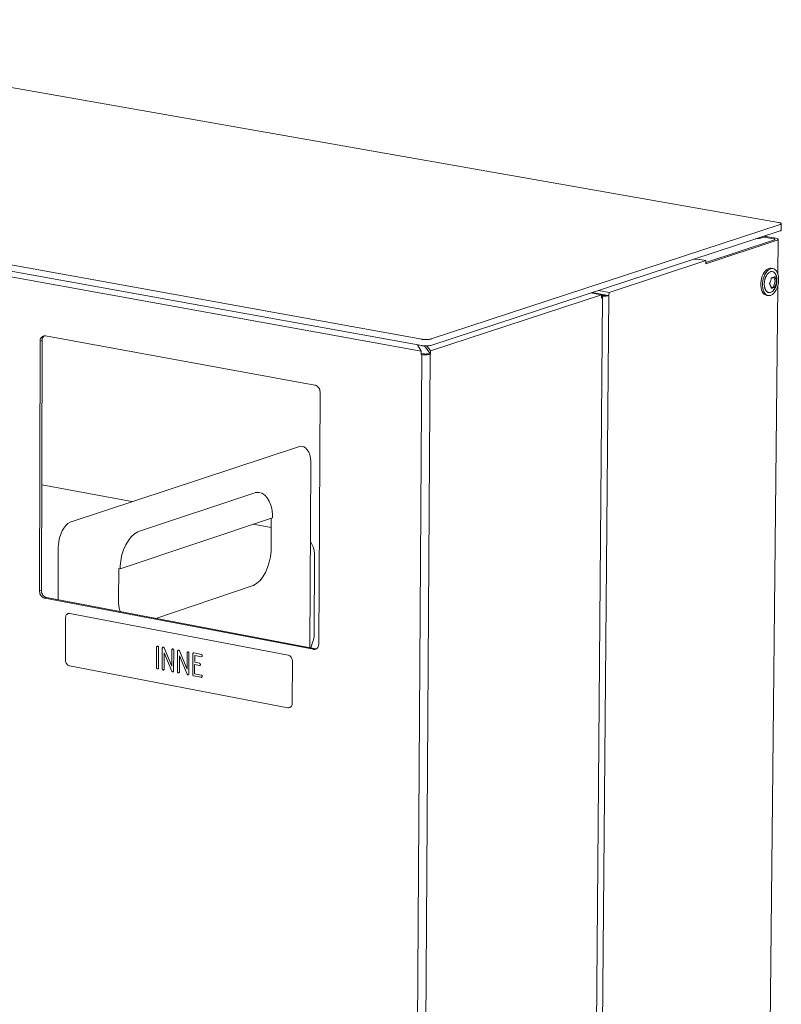
# Model space of a CAD drawing. Units: millimetres. Extents: x 116070 to 121610, y 13335 to 21260.
# Drawn here: x 120514 to 120843, y 19747 to 20172 of the extents above; entities that cross this region are included whole.
import ezdxf

# ---------------------------------------------------------------- set-up
doc = ezdxf.new("R2010")
doc.units = ezdxf.units.MM
doc.header["$MEASUREMENT"] = 0
for name, color, linetype, lineweight in [('020-Kształty_Nr_pióra__1', 7, 'Continuous', 13), ('220-Ściany_Nr_pióra__1', 7, 'Continuous', 13), ('320-Umeblowanie_Nr_pióra__4', 7, 'Continuous', 13), ('440-Stropy_Nr_pióra__1', 7, 'Continuous', 13)]:
    doc.layers.add(name, color=color, linetype=linetype, lineweight=lineweight)

msp = doc.modelspace()

# ---------------------------------------------------------------- linework, layer by layer
at = {"layer": '020-Kształty_Nr_pióra__1', "color": 7, "linetype": 'Continuous', "lineweight": 13}
for p, q in [((120768.43, 20052.62), (120762.77, 19378.85)), ((120687.76, 20027.21), (120683.38, 19347.85)), ((120686.93, 19348), (120691.38, 20027.33))]:
    msp.add_line(p, q, dxfattribs=at)
at = {"layer": '220-Ściany_Nr_pióra__1', "color": 7, "linetype": 'Continuous', "lineweight": 13}
for p, q in [((120188, 20119.12), (120687.57, 20028.62)), ((120810.36, 20066.39), (120841.18, 20076.5)), ((120810.37, 20066.97), (120839.97, 20076.68)), ((120831.68, 20077.06), (120833.4, 20077.33)), ((120833.4, 20077.33), (120834.91, 20077.67)), ((120834.91, 20077.67), (120835.42, 20077.85)), ((120835.42, 20077.85), (120836.19, 20078.12)), ((120839.66, 20077.1), (120835.42, 20077.85)), ((120836.19, 20078.12), (120836.2, 20078.54)), ((120840.57, 20077.35), (120836.19, 20078.12)), ((120839.83, 20077.06), (120839.66, 20077.1)), ((120839.97, 20077.01), (120839.83, 20077.06)), ((120840.08, 20076.96), (120839.97, 20077.01)), ((120839.97, 20076.68), (120840.07, 20076.73)), ((120840.07, 20076.73), (120840.14, 20076.79)), ((120840.14, 20076.9), (120840.08, 20076.96)), ((120840.16, 20076.84), (120840.14, 20076.9)), ((120840.14, 20076.79), (120840.16, 20076.84)), ((120840.91, 20077.26), (120840.57, 20077.35)), ((120841.19, 20077.17), (120840.91, 20077.26)), ((120841.18, 20076.5), (120841.39, 20076.6)), ((120841.39, 20077.06), (120841.19, 20077.17)), ((120841.52, 20076.95), (120841.39, 20077.06)), ((120841.39, 20076.6), (120841.51, 20076.72)), ((120841.41, 20062.01), (120841.56, 20076.83)), ((120841.51, 20076.72), (120841.56, 20076.83)), ((120841.56, 20076.83), (120841.52, 20076.95)), ((120768.58, 20054.03), (120810.38, 20067.75)), ((120805.75, 20068.4), (120805.36, 20068.43)), ((120807.75, 20068.2), (120805.75, 20068.4)), ((120809.57, 20067.92), (120807.75, 20068.2)), ((120810.38, 20067.75), (120809.57, 20067.92)), ((120810.36, 20066.39), (120810.38, 20067.75)), ((120763.97, 20054.86), (120768.58, 20054.03)), ((120834.78, 19408.39), (120841.35, 20056.77)), ((120691.53, 20028.75), (120765.31, 20052.96)), ((120760.22, 19378.06), (120765.83, 20051.98)), ((120765.31, 20052.96), (120760.69, 20053.78)), ((120761.27, 20053.97), (120767.43, 20052.87)), ((120765.3, 20051.59), (120765.31, 20052.96)), ((120765.3, 20052.45), (120765.76, 20052.42)), ((120765.47, 20052.32), (120765.3, 20052.38)), ((120765.3, 20051.59), (120765.44, 20051.64)), ((120765.31, 20052.84), (120765.57, 20052.79)), ((120765.44, 20051.64), (120765.65, 20051.75)), ((120765.67, 20052.21), (120765.47, 20052.32)), ((120765.57, 20052.79), (120765.79, 20052.76)), ((120765.65, 20051.75), (120765.79, 20051.86)), ((120765.8, 20052.09), (120765.67, 20052.21)), ((120765.76, 20052.42), (120766.25, 20052.4)), ((120765.79, 20052.76), (120766.02, 20052.75)), ((120765.79, 20051.86), (120765.83, 20051.98)), ((120765.83, 20051.98), (120765.8, 20052.09)), ((120766.02, 20052.75), (120766.27, 20052.74)), ((120766.25, 20052.4), (120766.75, 20052.41)), ((120766.27, 20052.74), (120766.51, 20052.74)), ((120766.51, 20052.74), (120766.75, 20052.75)), ((120766.75, 20052.75), (120766.98, 20052.78)), ((120766.75, 20052.41), (120767.22, 20052.43)), ((120766.98, 20052.78), (120767.18, 20052.81)), ((120767.18, 20052.81), (120767.36, 20052.85)), ((120767.22, 20052.43), (120767.67, 20052.48)), ((120767.36, 20052.85), (120767.43, 20052.87)), ((120767.43, 20052.87), (120768.57, 20052.67)), ((120767.67, 20052.48), (120768.08, 20052.54)), ((120768.08, 20052.54), (120768.43, 20052.62)), ((120768.43, 20052.62), (120768.57, 20052.67)), ((120768.57, 20052.67), (120768.58, 20054.03)), ((120523.12, 20033.21), (120523.19, 20033.67)), ((120523.96, 20033.24), (120523.12, 20032.97)), ((120523.19, 20033.67), (120523.33, 20034.09)), ((120523.33, 20034.09), (120523.52, 20034.47)), ((120523.52, 20034.47), (120523.78, 20034.78)), ((120523.96, 20033.24), (120523.69, 19925.51)), ((120523.78, 20034.78), (120524.08, 20035.04)), ((120524.03, 20033.94), (120523.96, 20033.48)), ((120523.96, 20033.48), (120523.96, 20033.24)), ((120524.17, 20034.36), (120524.03, 20033.94)), ((120524.08, 20035.04), (120524.42, 20035.21)), ((120524.36, 20034.74), (120524.17, 20034.36)), ((120524.62, 20035.05), (120524.36, 20034.74)), ((120524.42, 20035.21), (120524.79, 20035.31)), ((120524.92, 20035.31), (120524.62, 20035.05)), ((120524.79, 20035.31), (120525.18, 20035.32)), ((120524.93, 20035.31), (120524.92, 20035.31)), ((120525.18, 20035.32), (120525.37, 20035.28)), ((120525.37, 20035.28), (120641.66, 20014.05)), ((120522.85, 19925.23), (120523.12, 20032.97)), ((120523.12, 20032.97), (120523.12, 20033.21)), ((120687.57, 20028.62), (120685.9, 20031.4)), ((120689.01, 20030.93), (120691.19, 20027.85)), ((120690, 20030.93), (120691.53, 20028.75)), ((120687.56, 20027.25), (120687.57, 20028.62)), ((120687.56, 20027.67), (120688.49, 20027.5)), ((120687.56, 20027.25), (120687.76, 20027.21)), ((120687.76, 20027.21), (120688.21, 20027.16)), ((120688.21, 20027.16), (120688.69, 20027.12)), ((120688.49, 20027.5), (120688.72, 20027.48)), ((120688.69, 20027.12), (120689.18, 20027.1)), ((120688.72, 20027.48), (120688.96, 20027.46)), ((120688.96, 20027.46), (120689.2, 20027.45)), ((120689.18, 20027.1), (120689.67, 20027.11)), ((120689.2, 20027.45), (120689.45, 20027.45)), ((120689.45, 20027.45), (120689.69, 20027.47)), ((120689.67, 20027.11), (120690.16, 20027.14)), ((120689.69, 20027.47), (120689.92, 20027.49)), ((120689.92, 20027.49), (120690.12, 20027.52)), ((120690.12, 20027.52), (120690.3, 20027.56)), ((120690.16, 20027.14), (120690.61, 20027.18)), ((120691.19, 20027.85), (120690.3, 20027.56)), ((120690.61, 20027.18), (120691.02, 20027.25)), ((120691.02, 20027.25), (120691.38, 20027.33)), ((120691.19, 20027.85), (120691.52, 20027.38)), ((120691.38, 20027.33), (120691.52, 20027.38)), ((120691.52, 20027.38), (120691.53, 20028.75)), ((120641.66, 20014.05), (120641.86, 20014.01)), ((120641.86, 20014.01), (120642.25, 20013.86)), ((120642.25, 20013.86), (120642.63, 20013.62)), ((120642.63, 20013.62), (120642.97, 20013.32)), ((120642.97, 20013.32), (120643.27, 20012.96)), ((120643.27, 20012.96), (120643.53, 20012.54)), ((120643.53, 20012.54), (120643.73, 20012.09)), ((120643.73, 20012.09), (120643.86, 20011.61)), ((120643.93, 20010.89), (120643.34, 19902.36)), ((120643.86, 20011.61), (120643.93, 20011.13)), ((120643.93, 20011.13), (120643.93, 20010.89)), ((120523.69, 19925.51), (120522.85, 19925.23)), ((120522.85, 19924.99), (120522.85, 19925.23)), ((120522.92, 19924.51), (120522.85, 19924.99)), ((120523.05, 19924.04), (120522.92, 19924.51)), ((120523.25, 19923.59), (120523.05, 19924.04)), ((120523.5, 19923.18), (120523.25, 19923.59)), ((120523.8, 19922.82), (120523.5, 19923.18)), ((120523.69, 19925.51), (120523.69, 19925.27)), ((120523.69, 19925.27), (120523.76, 19924.79)), ((120523.76, 19924.79), (120523.89, 19924.32)), ((120524.14, 19922.52), (120523.8, 19922.82)), ((120523.89, 19924.32), (120524.08, 19923.87)), ((120524.08, 19923.87), (120524.33, 19923.46)), ((120524.33, 19923.46), (120524.63, 19923.1)), ((120524.63, 19923.1), (120524.97, 19922.8)), ((120524.97, 19922.8), (120525.34, 19922.57)), ((120524.5, 19922.29), (120524.14, 19922.52)), ((120524.89, 19922.13), (120524.5, 19922.29)), ((120525.09, 19922.09), (120524.89, 19922.13)), ((120525.92, 19922.37), (120525.09, 19922.09)), ((120641.05, 19900.07), (120525.09, 19922.09)), ((120525.34, 19922.57), (120525.73, 19922.41)), ((120525.73, 19922.41), (120525.92, 19922.37)), ((120525.92, 19922.37), (120641.88, 19900.35)), ((120643.27, 19901.67), (120643.13, 19901.25)), ((120643.34, 19902.13), (120643.27, 19901.67)), ((120643.34, 19902.36), (120643.34, 19902.13)), ((120641.25, 19900.03), (120641.05, 19900.07)), ((120641.64, 19900.04), (120641.25, 19900.03)), ((120642.02, 19900.13), (120641.64, 19900.04)), ((120641.88, 19900.35), (120642.08, 19900.31)), ((120642.36, 19900.3), (120642.02, 19900.13)), ((120642.08, 19900.31), (120642.38, 19900.32)), ((120642.67, 19900.55), (120642.36, 19900.3)), ((120642.93, 19900.87), (120642.67, 19900.55)), ((120643.13, 19901.25), (120642.93, 19900.87))]:
    msp.add_line(p, q, dxfattribs=at)
at = {"layer": '320-Umeblowanie_Nr_pióra__4', "color": 7, "linetype": 'Continuous', "lineweight": 13}
for p, q in [((120835.59, 20062.68), (120836.12, 20063.34)), ((120836.12, 20063.34), (120836.69, 20063.86)), ((120836.33, 20062.55), (120836.85, 20063.22)), ((120836.69, 20063.86), (120837.29, 20064.22)), ((120836.85, 20063.22), (120837.42, 20063.74)), ((120837.29, 20064.22), (120837.59, 20064.32)), ((120837.42, 20063.74), (120838.02, 20064.1)), ((120837.59, 20064.32), (120837.9, 20064.41)), ((120837.9, 20064.41), (120838.49, 20064.42)), ((120838.02, 20064.1), (120838.33, 20064.19)), ((120838.31, 20062.95), (120838.22, 20062.92)), ((120838.4, 20062.97), (120838.31, 20062.95)), ((120838.33, 20064.19), (120838.63, 20064.29)), ((120838.49, 20062.99), (120838.4, 20062.97)), ((120838.49, 20064.42), (120839.22, 20064.3)), ((120838.49, 20062.99), (120838.91, 20063.03)), ((120838.63, 20064.29), (120839.22, 20064.3)), ((120838.91, 20063.03), (120839.38, 20062.92)), ((120839.22, 20064.3), (120839.79, 20064.13)), ((120839.79, 20064.13), (120840.31, 20063.8)), ((120840.31, 20063.8), (120840.78, 20063.3)), ((120840.78, 20063.3), (120841.16, 20062.65)), ((120834.1, 20058.01), (120834.21, 20059.03)), ((120834.21, 20059.03), (120834.43, 20060.04)), ((120834.43, 20060.04), (120834.73, 20061)), ((120834.73, 20061), (120835.13, 20061.89)), ((120834.83, 20057.89), (120834.94, 20058.91)), ((120834.94, 20058.91), (120835.16, 20059.91)), ((120835.13, 20061.89), (120835.59, 20062.68)), ((120835.16, 20059.91), (120835.46, 20060.88)), ((120835.46, 20060.88), (120835.86, 20061.76)), ((120835.69, 20058.87), (120835.66, 20058.67)), ((120835.73, 20059.08), (120835.69, 20058.87)), ((120835.77, 20059.29), (120835.73, 20059.08)), ((120835.82, 20059.5), (120835.77, 20059.29)), ((120835.88, 20059.71), (120835.82, 20059.5)), ((120835.86, 20061.76), (120836.33, 20062.55)), ((120835.94, 20059.92), (120835.88, 20059.71)), ((120835.98, 20060.07), (120835.94, 20059.92)), ((120836.01, 20060.13), (120835.98, 20060.07)), ((120836.08, 20060.34), (120836.01, 20060.13)), ((120836.13, 20060.47), (120836.08, 20060.34)), ((120836.16, 20060.55), (120836.13, 20060.47)), ((120836.25, 20060.76), (120836.16, 20060.55)), ((120836.27, 20060.79), (120836.25, 20060.76)), ((120836.4, 20061.06), (120836.27, 20060.79)), ((120836.46, 20061.18), (120836.4, 20061.06)), ((120836.53, 20061.3), (120836.46, 20061.18)), ((120836.58, 20061.39), (120836.53, 20061.3)), ((120836.65, 20061.5), (120836.58, 20061.39)), ((120836.72, 20061.6), (120836.65, 20061.5)), ((120836.77, 20061.67), (120836.72, 20061.6)), ((120836.86, 20061.81), (120836.77, 20061.67)), ((120836.88, 20061.83), (120836.86, 20061.81)), ((120837.2, 20062.21), (120836.88, 20061.83)), ((120837.2, 20062.21), (120837.21, 20062.22)), ((120837.21, 20062.22), (120837.49, 20062.48)), ((120837.59, 20062.56), (120837.49, 20062.48)), ((120838.13, 20062.88), (120837.59, 20062.56)), ((120838.22, 20062.92), (120838.13, 20062.88)), ((120838.22, 20058.7), (120838.28, 20058.88)), ((120838.28, 20058.88), (120838.3, 20058.92)), ((120838.3, 20058.92), (120838.37, 20059.14)), ((120838.37, 20059.14), (120838.41, 20059.28)), ((120838.41, 20059.28), (120838.43, 20059.36)), ((120838.43, 20059.36), (120838.48, 20059.58)), ((120838.48, 20059.58), (120838.51, 20059.7)), ((120838.51, 20059.7), (120838.53, 20059.8)), ((120838.53, 20059.8), (120838.57, 20060.02)), ((120838.57, 20060.02), (120838.59, 20060.12)), ((120838.59, 20060.12), (120838.6, 20060.24)), ((120838.6, 20060.24), (120838.61, 20060.26)), ((120838.7, 20060.28), (120838.61, 20060.26)), ((120838.7, 20060.28), (120838.84, 20060.31)), ((120838.84, 20060.31), (120838.98, 20060.34)), ((120838.98, 20060.34), (120839.11, 20060.38)), ((120839.11, 20060.38), (120839.24, 20060.41)), ((120839.24, 20060.41), (120839.36, 20060.44)), ((120839.36, 20060.44), (120839.47, 20060.48)), ((120839.41, 20062.9), (120839.38, 20062.92)), ((120839.52, 20062.85), (120839.41, 20062.9)), ((120839.47, 20060.48), (120839.59, 20060.51)), ((120840.27, 20058.88), (120839.49, 20056.42)), ((120839.58, 20062.82), (120839.52, 20062.85)), ((120839.62, 20062.79), (120839.58, 20062.82)), ((120839.59, 20060.51), (120839.69, 20060.55)), ((120839.73, 20062.72), (120839.62, 20062.79)), ((120839.63, 20060.53), (120840.27, 20058.88)), ((120839.69, 20060.55), (120839.8, 20060.59)), ((120839.75, 20062.71), (120839.73, 20062.72)), ((120839.84, 20062.63), (120839.75, 20062.71)), ((120839.8, 20060.59), (120839.89, 20060.63)), ((120839.89, 20062.59), (120839.84, 20062.63)), ((120839.96, 20062.53), (120839.89, 20062.59)), ((120839.89, 20060.63), (120839.98, 20060.67)), ((120840.02, 20062.46), (120839.96, 20062.53)), ((120839.98, 20060.67), (120840.07, 20060.71)), ((120840.08, 20062.4), (120840.02, 20062.46)), ((120840.07, 20060.71), (120840.15, 20060.75)), ((120840.14, 20062.33), (120840.08, 20062.4)), ((120840.2, 20062.25), (120840.14, 20062.33)), ((120840.16, 20060.72), (120840.15, 20060.75)), ((120840.26, 20060.55), (120840.16, 20060.72)), ((120840.25, 20062.19), (120840.2, 20062.25)), ((120840.33, 20062.06), (120840.25, 20062.19)), ((120840.35, 20060.37), (120840.26, 20060.55)), ((120840.27, 20058.88), (120840.9, 20058.77)), ((120840.35, 20062.04), (120840.33, 20062.06)), ((120840.43, 20061.88), (120840.35, 20062.04)), ((120840.44, 20060.19), (120840.35, 20060.37)), ((120840.47, 20061.82), (120840.43, 20061.88)), ((120840.51, 20060.04), (120840.44, 20060.19)), ((120840.52, 20061.73), (120840.47, 20061.82)), ((120840.52, 20060.02), (120840.51, 20060.04)), ((120840.59, 20061.56), (120840.52, 20061.73)), ((120840.6, 20059.84), (120840.52, 20060.02)), ((120840.61, 20061.51), (120840.59, 20061.56)), ((120840.64, 20059.72), (120840.6, 20059.84)), ((120840.66, 20061.39), (120840.61, 20061.51)), ((120840.66, 20059.66), (120840.64, 20059.72)), ((120840.72, 20061.22), (120840.66, 20061.39)), ((120840.73, 20059.49), (120840.66, 20059.66)), ((120840.72, 20061.22), (120840.73, 20061.19)), ((120840.73, 20061.19), (120840.79, 20061)), ((120840.75, 20059.4), (120840.73, 20059.49)), ((120840.78, 20059.31), (120840.75, 20059.4)), ((120840.83, 20059.13), (120840.78, 20059.31)), ((120840.79, 20061), (120840.84, 20060.8)), ((120840.83, 20059.1), (120840.83, 20059.13)), ((120840.86, 20058.96), (120840.83, 20059.1)), ((120840.84, 20060.8), (120840.89, 20060.61)), ((120840.89, 20058.82), (120840.86, 20058.96)), ((120840.87, 20058.56), (120840.89, 20058.7)), ((120840.89, 20060.61), (120840.93, 20060.41)), ((120840.9, 20058.79), (120840.89, 20058.82)), ((120840.89, 20058.7), (120840.9, 20058.77)), ((120840.9, 20058.77), (120840.9, 20058.79)), ((120840.93, 20060.41), (120840.94, 20060.36)), ((120840.94, 20060.36), (120840.97, 20060.16)), ((120840.97, 20060.16), (120841, 20059.96)), ((120841, 20059.96), (120841.02, 20059.76)), ((120841.02, 20059.76), (120841.04, 20059.56)), ((120841.04, 20058.71), (120841.03, 20058.66)), ((120841.04, 20059.56), (120841.04, 20059.51)), ((120841.04, 20059.51), (120841.05, 20059.31)), ((120841.05, 20058.91), (120841.04, 20058.71)), ((120841.05, 20059.31), (120841.05, 20059.11)), ((120841.05, 20059.11), (120841.05, 20058.91)), ((120841.16, 20062.65), (120841.46, 20061.88)), ((120841.46, 20061.88), (120841.66, 20061)), ((120841.76, 20059.04), (120841.65, 20058.02)), ((120841.66, 20061), (120841.76, 20060.05)), ((120841.76, 20060.05), (120841.76, 20059.04)), ((120834.1, 20057.01), (120834.1, 20058.01)), ((120834.2, 20056.05), (120834.1, 20057.01)), ((120834.4, 20055.18), (120834.2, 20056.05)), ((120834.7, 20054.4), (120834.4, 20055.18)), ((120834.83, 20056.88), (120834.83, 20057.89)), ((120834.93, 20055.93), (120834.83, 20056.88)), ((120835.13, 20055.05), (120834.93, 20055.93)), ((120835.43, 20054.28), (120835.13, 20055.05)), ((120835.59, 20057.84), (120835.58, 20057.64)), ((120835.58, 20057.64), (120835.59, 20057.44)), ((120835.66, 20058.67), (120835.59, 20057.84)), ((120835.65, 20056.65), (120835.59, 20057.44)), ((120835.68, 20056.46), (120835.65, 20056.65)), ((120835.71, 20056.28), (120835.68, 20056.46)), ((120835.75, 20056.09), (120835.71, 20056.28)), ((120835.81, 20055.91), (120835.75, 20056.09)), ((120835.86, 20055.74), (120835.81, 20055.91)), ((120835.92, 20055.56), (120835.86, 20055.74)), ((120835.96, 20055.45), (120835.92, 20055.56)), ((120835.98, 20055.4), (120835.96, 20055.45)), ((120836.06, 20055.23), (120835.98, 20055.4)), ((120836.1, 20055.14), (120836.06, 20055.23)), ((120836.14, 20055.07), (120836.1, 20055.14)), ((120836.23, 20054.92), (120836.14, 20055.07)), ((120836.24, 20054.9), (120836.23, 20054.92)), ((120836.32, 20054.77), (120836.24, 20054.9)), ((120836.37, 20054.71), (120836.32, 20054.77)), ((120836.43, 20054.63), (120836.37, 20054.71)), ((120836.49, 20054.56), (120836.43, 20054.63)), ((120836.55, 20054.5), (120836.49, 20054.56)), ((120836.61, 20054.43), (120836.55, 20054.5)), ((120837.83, 20057.82), (120837.82, 20057.8)), ((120837.92, 20057.63), (120837.82, 20057.8)), ((120837.83, 20057.82), (120837.94, 20058.04)), ((120837.97, 20057.53), (120837.92, 20057.63)), ((120837.94, 20058.04), (120837.98, 20058.12)), ((120838.01, 20057.45), (120837.97, 20057.53)), ((120837.98, 20058.12), (120838.04, 20058.26)), ((120838.11, 20057.26), (120838.01, 20057.45)), ((120838.04, 20058.26), (120838.14, 20058.48)), ((120838.13, 20057.21), (120838.11, 20057.26)), ((120838.19, 20057.08), (120838.13, 20057.21)), ((120838.14, 20058.48), (120838.22, 20058.7)), ((120838.27, 20056.9), (120838.19, 20057.08)), ((120838.33, 20056.72), (120838.27, 20056.9)), ((120838.39, 20056.57), (120838.33, 20056.72)), ((120838.4, 20056.55), (120838.39, 20056.57)), ((120838.45, 20056.38), (120838.4, 20056.55)), ((120838.48, 20056.25), (120838.45, 20056.38)), ((120838.49, 20056.21), (120838.48, 20056.25)), ((120838.53, 20056.04), (120838.49, 20056.21)), ((120839.49, 20056.42), (120838.52, 20056.11)), ((120838.55, 20055.93), (120838.53, 20056.04)), ((120838.56, 20055.87), (120838.55, 20055.93)), ((120838.56, 20055.87), (120838.57, 20055.82)), ((120838.57, 20055.82), (120838.67, 20055.84)), ((120838.67, 20055.84), (120838.81, 20055.88)), ((120838.81, 20055.88), (120838.94, 20055.91)), ((120838.94, 20055.91), (120839.08, 20055.94)), ((120839.07, 20054.44), (120839.37, 20054.75)), ((120839.08, 20055.94), (120839.2, 20055.97)), ((120839.2, 20055.97), (120839.32, 20056.01)), ((120839.34, 20054.72), (120839.27, 20054.65)), ((120839.32, 20056.01), (120839.44, 20056.04)), ((120839.48, 20054.86), (120839.37, 20054.75)), ((120839.44, 20056.04), (120839.55, 20056.08)), ((120839.54, 20054.94), (120839.48, 20054.86)), ((120839.49, 20056.42), (120840.11, 20056.31)), ((120839.58, 20054.99), (120839.54, 20054.94)), ((120839.55, 20056.08), (120839.66, 20056.12)), ((120839.68, 20055.11), (120839.58, 20054.99)), ((120839.66, 20056.12), (120839.76, 20056.15)), ((120839.7, 20055.14), (120839.68, 20055.11)), ((120839.82, 20055.3), (120839.7, 20055.14)), ((120839.76, 20056.15), (120839.86, 20056.19)), ((120839.94, 20055.47), (120839.82, 20055.3)), ((120839.86, 20056.19), (120839.95, 20056.23)), ((120840.04, 20055.64), (120839.94, 20055.47)), ((120839.95, 20056.23), (120840.04, 20056.27)), ((120840.04, 20056.27), (120840.11, 20056.31)), ((120840.07, 20055.68), (120840.04, 20055.64)), ((120840.17, 20055.85), (120840.07, 20055.68)), ((120840.11, 20056.31), (120840.12, 20056.33)), ((120840.12, 20056.33), (120840.14, 20056.37)), ((120840.14, 20056.37), (120840.25, 20056.58)), ((120840.27, 20056.02), (120840.17, 20055.85)), ((120840.25, 20056.58), (120840.32, 20056.73)), ((120840.36, 20056.2), (120840.27, 20056.02)), ((120840.73, 20055.17), (120840.27, 20054.38)), ((120840.32, 20056.73), (120840.34, 20056.79)), ((120840.34, 20056.79), (120840.43, 20057)), ((120840.38, 20056.25), (120840.36, 20056.2)), ((120840.47, 20056.43), (120840.38, 20056.25)), ((120840.43, 20057), (120840.49, 20057.14)), ((120840.55, 20056.61), (120840.47, 20056.43)), ((120840.49, 20057.14), (120840.52, 20057.22)), ((120840.52, 20057.22), (120840.59, 20057.43)), ((120840.62, 20056.8), (120840.55, 20056.61)), ((120840.59, 20057.43), (120840.63, 20057.54)), ((120840.69, 20056.99), (120840.62, 20056.8)), ((120840.63, 20057.54), (120840.66, 20057.66)), ((120840.66, 20057.66), (120840.72, 20057.88)), ((120840.71, 20057.03), (120840.69, 20056.99)), ((120840.77, 20057.23), (120840.71, 20057.03)), ((120840.72, 20057.88), (120840.74, 20057.94)), ((120841.13, 20056.06), (120840.73, 20055.17)), ((120840.74, 20057.94), (120840.78, 20058.1)), ((120840.82, 20057.42), (120840.77, 20057.23)), ((120840.78, 20058.1), (120840.83, 20058.33)), ((120840.87, 20057.62), (120840.82, 20057.42)), ((120840.83, 20058.33), (120840.87, 20058.56)), ((120840.92, 20057.81), (120840.87, 20057.62)), ((120840.93, 20057.86), (120840.92, 20057.81)), ((120840.96, 20058.06), (120840.93, 20057.86)), ((120840.99, 20058.26), (120840.96, 20058.06)), ((120841.02, 20058.46), (120840.99, 20058.26)), ((120841.03, 20058.66), (120841.02, 20058.46)), ((120841.43, 20057.02), (120841.13, 20056.06)), ((120841.65, 20058.02), (120841.43, 20057.02)), ((120835.09, 20053.76), (120834.7, 20054.4)), ((120835.55, 20053.26), (120835.09, 20053.76)), ((120835.82, 20053.63), (120835.43, 20054.28)), ((120836.07, 20052.92), (120835.55, 20053.26)), ((120836.28, 20053.13), (120835.82, 20053.63)), ((120836.64, 20052.76), (120836.07, 20052.92)), ((120836.8, 20052.8), (120836.28, 20053.13)), ((120836.68, 20054.37), (120836.61, 20054.43)), ((120836.64, 20052.76), (120837.37, 20052.63)), ((120836.73, 20054.33), (120836.68, 20054.37)), ((120836.83, 20054.26), (120836.73, 20054.33)), ((120837.37, 20052.63), (120836.8, 20052.8)), ((120836.95, 20054.17), (120836.83, 20054.26)), ((120836.99, 20054.14), (120836.95, 20054.17)), ((120837.06, 20054.11), (120836.99, 20054.14)), ((120837.16, 20054.06), (120837.06, 20054.11)), ((120837.19, 20054.04), (120837.16, 20054.06)), ((120837.26, 20054.02), (120837.19, 20054.04)), ((120837.36, 20053.99), (120837.26, 20054.02)), ((120837.36, 20053.99), (120837.6, 20053.94)), ((120837.97, 20052.64), (120837.37, 20052.63)), ((120837.6, 20053.94), (120837.84, 20053.94)), ((120837.84, 20053.94), (120838.18, 20053.99)), ((120838.27, 20052.74), (120837.97, 20052.64)), ((120838.26, 20054.01), (120838.18, 20053.99)), ((120838.26, 20054.01), (120838.53, 20054.09)), ((120838.57, 20052.83), (120838.27, 20052.74)), ((120838.53, 20054.09), (120838.78, 20054.23)), ((120839.17, 20053.19), (120838.57, 20052.83)), ((120838.78, 20054.23), (120839.07, 20054.44)), ((120839.74, 20053.71), (120839.17, 20053.19)), ((120840.27, 20054.38), (120839.74, 20053.71))]:
    msp.add_line(p, q, dxfattribs=at)
at = {"layer": '440-Stropy_Nr_pióra__1', "color": 7, "linetype": 'Continuous', "lineweight": 13}
for p, q in [((120344.41, 20171.66), (120841.73, 20084.2)), ((120687.82, 20033.81), (120186.69, 20124.42)), ((120687.8, 20031.06), (120186.71, 20121.75)), ((120841.73, 20084.2), (120841.93, 20084.16)), ((120842.37, 20080.56), (120691.76, 20031.19)), ((120842.4, 20083.27), (120691.78, 20033.94)), ((120841.93, 20084.16), (120842.27, 20084.08)), ((120842.27, 20084.08), (120842.55, 20083.98)), ((120842.52, 20080.61), (120842.37, 20080.56)), ((120842.54, 20083.32), (120842.4, 20083.27)), ((120842.72, 20080.71), (120842.52, 20080.61)), ((120842.75, 20083.42), (120842.54, 20083.32)), ((120842.55, 20083.98), (120842.76, 20083.87)), ((120842.85, 20080.82), (120842.72, 20080.71)), ((120842.88, 20083.53), (120842.75, 20083.42)), ((120842.76, 20083.87), (120842.88, 20083.76)), ((120842.9, 20080.94), (120842.85, 20080.82)), ((120842.88, 20083.76), (120842.92, 20083.64)), ((120842.92, 20083.64), (120842.88, 20083.53)), ((120842.92, 20083.64), (120842.9, 20080.94)), ((120688.02, 20033.78), (120687.82, 20033.81)), ((120688.46, 20033.72), (120688.02, 20033.78)), ((120688.94, 20033.68), (120688.46, 20033.72)), ((120689.43, 20033.67), (120688.94, 20033.68)), ((120689.93, 20033.68), (120689.43, 20033.67)), ((120690.41, 20033.7), (120689.93, 20033.68)), ((120690.87, 20033.75), (120690.41, 20033.7)), ((120691.28, 20033.81), (120690.87, 20033.75)), ((120691.63, 20033.89), (120691.28, 20033.81)), ((120691.78, 20033.94), (120691.63, 20033.89)), ((120688, 20031.02), (120687.8, 20031.06)), ((120688.45, 20030.97), (120688, 20031.02)), ((120688.92, 20030.93), (120688.45, 20030.97)), ((120689.42, 20030.91), (120688.92, 20030.93)), ((120689.91, 20030.92), (120689.42, 20030.91)), ((120690.39, 20030.95), (120689.91, 20030.92)), ((120690.85, 20030.99), (120690.39, 20030.95)), ((120691.26, 20031.06), (120690.85, 20030.99)), ((120691.62, 20031.14), (120691.26, 20031.06)), ((120691.76, 20031.19), (120691.62, 20031.14)), ((120634.55, 19987.45), (120536.55, 19955.05)), ((120635.03, 19987.61), (120634.55, 19987.45)), ((120635.96, 19987.65), (120635.03, 19987.61)), ((120636.85, 19987.41), (120635.96, 19987.65)), ((120637.67, 19986.91), (120636.85, 19987.41)), ((120638.39, 19986.15), (120637.67, 19986.91)), ((120638.99, 19985.15), (120638.39, 19986.15)), ((120639.46, 19983.96), (120638.99, 19985.15)), ((120639.78, 19982.61), (120639.46, 19983.96)), ((120639.94, 19981.13), (120639.78, 19982.61)), ((120639.51, 19900.8), (120639.93, 19980.35)), ((120639.93, 19980.35), (120639.94, 19981.13)), ((120562.74, 19963.77), (120523.8, 19971.04)), ((120615.31, 19967.42), (120565.94, 19951.01)), ((120616.03, 19967.66), (120615.31, 19967.42)), ((120617.43, 19967.72), (120616.03, 19967.66)), ((120618.77, 19967.36), (120617.43, 19967.72)), ((120620.01, 19966.6), (120618.77, 19967.36)), ((120621.09, 19965.46), (120620.01, 19966.6)), ((120622, 19963.98), (120621.09, 19965.46)), ((120622.71, 19962.19), (120622, 19963.98)), ((120623.19, 19960.15), (120622.71, 19962.19)), ((120623.42, 19957.93), (120623.19, 19960.15)), ((120623.42, 19956.77), (120623.42, 19957.93)), ((120534.19, 19953.45), (120533.34, 19952.39)), ((120535.1, 19954.29), (120534.19, 19953.45)), ((120536.06, 19954.88), (120535.1, 19954.29)), ((120536.55, 19955.05), (120536.06, 19954.88)), ((120557.61, 19934.8), (120623.42, 19956.77)), ((120622.8, 19952.55), (120615.1, 19953.99)), ((120622.82, 19956.57), (120622.76, 19943.52)), ((120531.97, 19949.71), (120531.48, 19948.19)), ((120532.59, 19951.13), (120531.97, 19949.71)), ((120533.34, 19952.39), (120532.59, 19951.13)), ((120562.43, 19948.63), (120561.17, 19947.04)), ((120563.79, 19949.89), (120562.43, 19948.63)), ((120565.22, 19950.77), (120563.79, 19949.89)), ((120565.94, 19951.01), (120565.22, 19950.77)), ((120530.96, 19944.2), (120530.9, 19921.43)), ((120530.97, 19944.99), (120530.96, 19944.2)), ((120531.14, 19946.6), (120530.97, 19944.99)), ((120531.48, 19948.19), (120531.14, 19946.6)), ((120560.05, 19945.16), (120559.11, 19943.04)), ((120561.17, 19947.04), (120560.05, 19945.16)), ((120640.26, 19945.74), (120639.75, 19946.58)), ((120640.9, 19944.28), (120640.26, 19945.74)), ((120641.34, 19942.73), (120640.9, 19944.28)), ((120558.38, 19940.76), (120557.88, 19938.38)), ((120559.11, 19943.04), (120558.38, 19940.76)), ((120622.49, 19939.96), (120621.99, 19937.6)), ((120622.75, 19942.35), (120622.49, 19939.96)), ((120622.76, 19943.52), (120622.75, 19942.35)), ((120641.56, 19941.16), (120641.34, 19942.73)), ((120641.37, 19906.6), (120641.55, 19940.39)), ((120641.55, 19940.39), (120641.56, 19941.16)), ((120557.62, 19935.98), (120557.61, 19934.8)), ((120557.88, 19938.38), (120557.62, 19935.98)), ((120621.99, 19937.6), (120621.27, 19935.34)), ((120556.97, 19921.17), (120557.02, 19934.91)), ((120557.02, 19934.91), (120557.61, 19934.8)), ((120619.24, 19931.37), (120618, 19929.79)), ((120620.34, 19933.24), (120619.24, 19931.37)), ((120621.27, 19935.34), (120620.34, 19933.24)), ((120614.53, 19927.41), (120573.01, 19913.43)), ((120615.24, 19927.66), (120614.53, 19927.41)), ((120616.65, 19928.54), (120615.24, 19927.66)), ((120618, 19929.79), (120616.65, 19928.54)), ((120556.99, 19920), (120556.97, 19921.17)), ((120557.26, 19917.78), (120556.99, 19920)), ((120534.13, 19914.25), (120534.25, 19914.59)), ((120534.25, 19914.59), (120534.41, 19914.88)), ((120534.41, 19914.88), (120534.61, 19915.13)), ((120534.61, 19915.13), (120534.86, 19915.33)), ((120534.86, 19915.33), (120535.13, 19915.46)), ((120535.13, 19915.46), (120535.43, 19915.53)), ((120535.13, 19915.46), (120535.17, 19915.47)), ((120535.43, 19915.53), (120535.74, 19915.53)), ((120535.74, 19915.53), (120535.9, 19915.5)), ((120535.9, 19915.5), (120630.12, 19897.58)), ((120557.63, 19916.35), (120557.26, 19917.78)), ((120534.02, 19895.42), (120534.07, 19913.7)), ((120534.07, 19913.7), (120534.08, 19913.89)), ((120534.08, 19913.89), (120534.13, 19914.25)), ((120641.35, 19905.6), (120641.37, 19906.6)), ((120639.87, 19900.73), (120640.84, 19903.45)), ((120640.84, 19903.45), (120641.08, 19904.13)), ((120641.08, 19904.13), (120641.35, 19905.6)), ((120573.34, 19892.18), (120573.37, 19901.07)), ((120573.37, 19901.11), (120573.38, 19901.19)), ((120573.37, 19901.07), (120573.37, 19901.11)), ((120573.38, 19901.19), (120573.41, 19901.27)), ((120573.41, 19901.27), (120573.45, 19901.34)), ((120573.45, 19901.34), (120573.49, 19901.39)), ((120573.49, 19901.39), (120573.55, 19901.44)), ((120573.55, 19901.44), (120573.61, 19901.47)), ((120573.61, 19901.47), (120573.67, 19901.49)), ((120573.61, 19901.47), (120573.68, 19901.49)), ((120573.68, 19901.49), (120573.75, 19901.49)), ((120573.75, 19901.49), (120573.78, 19901.48)), ((120573.78, 19901.48), (120573.82, 19901.47)), ((120573.82, 19901.47), (120573.89, 19901.45)), ((120573.89, 19901.45), (120573.96, 19901.4)), ((120573.96, 19901.4), (120574.02, 19901.35)), ((120574.02, 19901.35), (120574.07, 19901.28)), ((120574.07, 19901.28), (120574.12, 19901.21)), ((120574.12, 19901.21), (120574.16, 19901.13)), ((120574.16, 19901.13), (120574.18, 19901.04)), ((120574.19, 19900.91), (120574.16, 19892.02)), ((120574.18, 19901.04), (120574.19, 19900.95)), ((120574.19, 19900.95), (120574.19, 19900.91)), ((120575.8, 19891.71), (120575.83, 19900.6)), ((120575.83, 19900.64), (120575.85, 19900.72)), ((120575.83, 19900.6), (120575.83, 19900.64)), ((120575.85, 19900.72), (120575.87, 19900.8)), ((120575.87, 19900.8), (120575.91, 19900.87)), ((120575.91, 19900.87), (120575.95, 19900.92)), ((120575.95, 19900.92), (120576.01, 19900.97)), ((120576.01, 19900.97), (120576.07, 19901)), ((120576.07, 19901), (120576.13, 19901.02)), ((120576.07, 19901), (120576.14, 19901.02)), ((120576.14, 19901.02), (120576.21, 19901.02)), ((120576.21, 19901.02), (120576.24, 19901.01)), ((120576.24, 19901.01), (120576.29, 19901)), ((120576.29, 19901), (120576.36, 19900.97)), ((120576.36, 19900.97), (120576.43, 19900.92)), ((120576.43, 19900.92), (120576.5, 19900.85)), ((120576.5, 19900.85), (120576.56, 19900.78)), ((120576.56, 19900.78), (120576.61, 19900.69)), ((120576.61, 19900.69), (120576.62, 19900.65)), ((120576.62, 19900.65), (120579.91, 19892.83)), ((120576.65, 19898.54), (120576.62, 19891.55)), ((120579.95, 19890.67), (120576.65, 19898.54)), ((120579.91, 19892.83), (120579.94, 19899.81)), ((120579.94, 19899.86), (120579.95, 19899.94)), ((120579.94, 19899.81), (120579.94, 19899.86)), ((120579.95, 19899.94), (120579.97, 19900.02)), ((120579.97, 19900.02), (120580.01, 19900.08)), ((120580.01, 19900.08), (120580.06, 19900.14)), ((120580.06, 19900.14), (120580.11, 19900.19)), ((120580.11, 19900.19), (120580.18, 19900.22)), ((120580.18, 19900.22), (120580.23, 19900.24)), ((120580.18, 19900.22), (120580.24, 19900.23)), ((120580.24, 19900.23), (120580.31, 19900.24)), ((120580.31, 19900.24), (120580.35, 19900.23)), ((120580.35, 19900.23), (120580.39, 19900.22)), ((120580.39, 19900.22), (120580.46, 19900.19)), ((120580.46, 19900.19), (120580.52, 19900.15)), ((120580.52, 19900.15), (120580.59, 19900.1)), ((120580.59, 19900.1), (120580.64, 19900.03)), ((120580.64, 19900.03), (120580.69, 19899.96)), ((120580.69, 19899.96), (120580.72, 19899.87)), ((120580.72, 19899.87), (120580.75, 19899.79)), ((120580.76, 19899.66), (120580.72, 19890.76)), ((120580.75, 19899.79), (120580.76, 19899.7)), ((120580.76, 19899.7), (120580.76, 19899.66)), ((120582.37, 19890.45), (120582.4, 19899.34)), ((120582.4, 19899.39), (120582.42, 19899.47)), ((120582.4, 19899.34), (120582.4, 19899.39)), ((120582.42, 19899.47), (120582.44, 19899.55)), ((120582.44, 19899.55), (120582.48, 19899.61)), ((120582.48, 19899.61), (120582.52, 19899.67)), ((120582.52, 19899.67), (120582.58, 19899.72)), ((120582.58, 19899.72), (120582.64, 19899.75)), ((120582.64, 19899.75), (120582.7, 19899.77)), ((120582.64, 19899.75), (120582.71, 19899.76)), ((120582.71, 19899.76), (120582.78, 19899.77)), ((120582.78, 19899.77), (120582.81, 19899.76)), ((120582.81, 19899.76), (120582.86, 19899.75)), ((120582.86, 19899.75), (120582.93, 19899.71)), ((120582.93, 19899.71), (120583.01, 19899.66)), ((120583.01, 19899.66), (120583.07, 19899.6)), ((120583.07, 19899.6), (120583.13, 19899.52)), ((120583.13, 19899.52), (120583.18, 19899.44)), ((120583.18, 19899.44), (120583.19, 19899.4)), ((120583.19, 19899.4), (120586.48, 19891.57)), ((120586.48, 19891.57), (120586.51, 19898.56)), ((120586.51, 19898.6), (120586.52, 19898.69)), ((120586.51, 19898.56), (120586.51, 19898.6)), ((120586.52, 19898.69), (120586.55, 19898.76)), ((120586.55, 19898.76), (120586.59, 19898.83)), ((120586.59, 19898.83), (120586.63, 19898.89)), ((120586.63, 19898.89), (120586.69, 19898.93)), ((120586.69, 19898.93), (120586.75, 19898.96)), ((120586.75, 19898.96), (120586.81, 19898.98)), ((120586.75, 19898.96), (120586.82, 19898.98)), ((120586.82, 19898.98), (120586.89, 19898.98)), ((120586.89, 19898.98), (120586.92, 19898.98)), ((120586.92, 19898.98), (120586.96, 19898.97)), ((120586.96, 19898.97), (120587.03, 19898.94)), ((120587.03, 19898.94), (120587.1, 19898.9)), ((120587.1, 19898.9), (120587.16, 19898.84)), ((120587.16, 19898.84), (120587.22, 19898.78)), ((120587.22, 19898.78), (120587.26, 19898.7)), ((120587.26, 19898.7), (120587.3, 19898.62)), ((120587.3, 19898.62), (120587.32, 19898.53)), ((120587.33, 19898.4), (120587.3, 19889.51)), ((120587.32, 19898.53), (120587.33, 19898.45)), ((120587.33, 19898.45), (120587.33, 19898.4)), ((120588.94, 19889.19), (120588.98, 19898.09)), ((120588.98, 19898.13), (120588.99, 19898.22)), ((120588.98, 19898.09), (120588.98, 19898.13)), ((120588.99, 19898.22), (120589.02, 19898.29)), ((120589.02, 19898.29), (120589.05, 19898.36)), ((120589.05, 19898.36), (120589.1, 19898.42)), ((120589.1, 19898.42), (120589.16, 19898.46)), ((120589.16, 19898.46), (120589.22, 19898.49)), ((120589.22, 19898.49), (120589.27, 19898.51)), ((120589.22, 19898.49), (120589.29, 19898.51)), ((120589.29, 19898.51), (120589.36, 19898.51)), ((120589.36, 19898.51), (120589.39, 19898.5)), ((120589.39, 19898.5), (120592.68, 19897.88)), ((120589.8, 19897.44), (120589.79, 19894.47)), ((120592.68, 19896.89), (120589.8, 19897.44)), ((120592.68, 19897.88), (120592.72, 19897.87)), ((120592.72, 19897.87), (120592.79, 19897.84)), ((120592.79, 19897.84), (120592.86, 19897.8)), ((120592.86, 19897.8), (120592.92, 19897.74)), ((120592.92, 19897.74), (120592.97, 19897.68)), ((120592.97, 19897.68), (120593.02, 19897.6)), ((120593.02, 19897.6), (120593.06, 19897.52)), ((120593.06, 19897.52), (120593.08, 19897.44)), ((120593.08, 19897.44), (120593.09, 19897.35)), ((120593.09, 19897.35), (120593.09, 19897.31)), ((120630.12, 19897.58), (120630.28, 19897.55)), ((120630.28, 19897.55), (120630.59, 19897.43)), ((120630.59, 19897.43), (120630.89, 19897.24)), ((120534.02, 19895.23), (120534.02, 19895.42)), ((120534.08, 19894.84), (120534.02, 19895.23)), ((120534.19, 19894.47), (120534.08, 19894.84)), ((120534.35, 19894.11), (120534.19, 19894.47)), ((120534.56, 19893.78), (120534.35, 19894.11)), ((120534.8, 19893.5), (120534.56, 19893.78)), ((120535.07, 19893.26), (120534.8, 19893.5)), ((120535.37, 19893.07), (120535.07, 19893.26)), ((120535.68, 19892.95), (120535.37, 19893.07)), ((120583.22, 19897.29), (120583.19, 19890.29)), ((120586.52, 19889.41), (120583.22, 19897.29)), ((120589.78, 19893.48), (120589.77, 19889.53)), ((120591.84, 19893.09), (120589.78, 19893.48)), ((120589.79, 19894.47), (120589.84, 19894.49)), ((120589.79, 19894.47), (120591.84, 19894.08)), ((120591.84, 19894.08), (120591.88, 19894.07)), ((120591.88, 19893.08), (120591.84, 19893.09)), ((120591.88, 19894.07), (120591.95, 19894.04)), ((120591.95, 19893.08), (120591.88, 19893.08)), ((120591.95, 19894.04), (120592.02, 19894)), ((120592.01, 19893.1), (120591.95, 19893.08)), ((120592.08, 19893.13), (120592.01, 19893.1)), ((120592.01, 19893.1), (120592.07, 19893.12)), ((120592.02, 19894), (120592.08, 19893.95)), ((120592.08, 19893.95), (120592.13, 19893.88)), ((120592.13, 19893.18), (120592.08, 19893.13)), ((120592.13, 19893.88), (120592.18, 19893.8)), ((120592.18, 19893.24), (120592.13, 19893.18)), ((120592.18, 19893.8), (120592.22, 19893.72)), ((120592.21, 19893.3), (120592.18, 19893.24)), ((120592.24, 19893.38), (120592.21, 19893.3)), ((120592.22, 19893.72), (120592.24, 19893.64)), ((120592.24, 19893.64), (120592.25, 19893.55)), ((120592.25, 19893.46), (120592.24, 19893.38)), ((120592.25, 19893.55), (120592.25, 19893.51)), ((120592.25, 19893.51), (120592.25, 19893.46)), ((120592.71, 19896.88), (120592.68, 19896.89)), ((120592.79, 19896.88), (120592.71, 19896.88)), ((120592.85, 19896.9), (120592.79, 19896.88)), ((120592.92, 19896.93), (120592.85, 19896.9)), ((120592.85, 19896.9), (120592.91, 19896.92)), ((120592.97, 19896.98), (120592.92, 19896.93)), ((120593.02, 19897.03), (120592.97, 19896.98)), ((120593.05, 19897.1), (120593.02, 19897.03)), ((120593.08, 19897.18), (120593.05, 19897.1)), ((120593.09, 19897.26), (120593.08, 19897.18)), ((120593.09, 19897.31), (120593.09, 19897.26)), ((120630.89, 19897.24), (120631.17, 19897)), ((120631.17, 19897), (120631.41, 19896.71)), ((120631.41, 19896.71), (120631.62, 19896.38)), ((120631.62, 19896.38), (120631.78, 19896.02)), ((120631.78, 19896.02), (120631.89, 19895.65)), ((120631.95, 19895.07), (120631.85, 19876.68)), ((120631.89, 19895.65), (120631.95, 19895.26)), ((120631.95, 19895.26), (120631.95, 19895.07)), ((120535.84, 19892.93), (120535.68, 19892.95)), ((120630, 19874.87), (120535.84, 19892.93)), ((120573.34, 19892.13), (120573.34, 19892.18)), ((120573.35, 19892.05), (120573.34, 19892.13)), ((120573.37, 19891.96), (120573.35, 19892.05)), ((120573.41, 19891.88), (120573.37, 19891.96)), ((120573.46, 19891.8), (120573.41, 19891.88)), ((120573.51, 19891.74), (120573.46, 19891.8)), ((120573.57, 19891.68), (120573.51, 19891.74)), ((120573.64, 19891.64), (120573.57, 19891.68)), ((120573.71, 19891.61), (120573.64, 19891.64)), ((120573.75, 19891.6), (120573.71, 19891.61)), ((120573.78, 19891.6), (120573.75, 19891.6)), ((120573.85, 19891.6), (120573.78, 19891.6)), ((120573.92, 19891.62), (120573.85, 19891.6)), ((120573.98, 19891.65), (120573.92, 19891.62)), ((120573.92, 19891.62), (120573.98, 19891.63)), ((120574.04, 19891.69), (120573.98, 19891.65)), ((120574.08, 19891.75), (120574.04, 19891.69)), ((120574.12, 19891.82), (120574.08, 19891.75)), ((120574.15, 19891.89), (120574.12, 19891.82)), ((120574.16, 19891.98), (120574.15, 19891.89)), ((120574.16, 19892.02), (120574.16, 19891.98)), ((120575.8, 19891.66), (120575.8, 19891.71)), ((120575.81, 19891.57), (120575.8, 19891.66)), ((120575.84, 19891.49), (120575.81, 19891.57)), ((120575.87, 19891.41), (120575.84, 19891.49)), ((120575.92, 19891.33), (120575.87, 19891.41)), ((120575.97, 19891.27), (120575.92, 19891.33)), ((120576.03, 19891.21), (120575.97, 19891.27)), ((120576.1, 19891.17), (120576.03, 19891.21)), ((120576.17, 19891.14), (120576.1, 19891.17)), ((120576.21, 19891.13), (120576.17, 19891.14)), ((120576.24, 19891.13), (120576.21, 19891.13)), ((120576.32, 19891.13), (120576.24, 19891.13)), ((120576.38, 19891.14), (120576.32, 19891.13)), ((120576.44, 19891.18), (120576.38, 19891.14)), ((120576.38, 19891.14), (120576.44, 19891.16)), ((120576.5, 19891.22), (120576.44, 19891.18)), ((120576.55, 19891.28), (120576.5, 19891.22)), ((120576.58, 19891.35), (120576.55, 19891.28)), ((120576.61, 19891.42), (120576.58, 19891.35)), ((120576.62, 19891.5), (120576.61, 19891.42)), ((120576.62, 19891.55), (120576.62, 19891.5)), ((120579.97, 19890.63), (120579.95, 19890.67)), ((120580.01, 19890.55), (120579.97, 19890.63)), ((120580.07, 19890.48), (120580.01, 19890.55)), ((120580.13, 19890.43), (120580.07, 19890.48)), ((120580.19, 19890.39), (120580.13, 19890.43)), ((120580.26, 19890.36), (120580.19, 19890.39)), ((120580.31, 19890.35), (120580.26, 19890.36)), ((120580.35, 19890.34), (120580.31, 19890.35)), ((120580.42, 19890.34), (120580.35, 19890.34)), ((120580.48, 19890.36), (120580.42, 19890.34)), ((120580.55, 19890.39), (120580.48, 19890.36)), ((120580.48, 19890.36), (120580.54, 19890.38)), ((120580.6, 19890.44), (120580.55, 19890.39)), ((120580.65, 19890.49), (120580.6, 19890.44)), ((120580.69, 19890.56), (120580.65, 19890.49)), ((120580.71, 19890.64), (120580.69, 19890.56)), ((120580.72, 19890.72), (120580.71, 19890.64)), ((120580.72, 19890.76), (120580.72, 19890.72)), ((120582.37, 19890.41), (120582.37, 19890.45)), ((120582.38, 19890.32), (120582.37, 19890.41)), ((120582.4, 19890.23), (120582.38, 19890.32)), ((120582.44, 19890.15), (120582.4, 19890.23)), ((120582.49, 19890.08), (120582.44, 19890.15)), ((120582.54, 19890.01), (120582.49, 19890.08)), ((120582.6, 19889.95), (120582.54, 19890.01)), ((120582.67, 19889.91), (120582.6, 19889.95)), ((120582.74, 19889.88), (120582.67, 19889.91)), ((120582.78, 19889.88), (120582.74, 19889.88)), ((120582.81, 19889.87), (120582.78, 19889.88)), ((120582.88, 19889.87), (120582.81, 19889.87)), ((120582.95, 19889.89), (120582.88, 19889.87)), ((120583.01, 19889.92), (120582.95, 19889.89)), ((120582.95, 19889.89), (120583.01, 19889.91)), ((120583.07, 19889.96), (120583.01, 19889.92)), ((120583.12, 19890.02), (120583.07, 19889.96)), ((120583.15, 19890.09), (120583.12, 19890.02)), ((120583.18, 19890.17), (120583.15, 19890.09)), ((120583.19, 19890.25), (120583.18, 19890.17)), ((120583.19, 19890.29), (120583.19, 19890.25)), ((120586.54, 19889.37), (120586.52, 19889.41)), ((120586.58, 19889.29), (120586.54, 19889.37)), ((120586.64, 19889.23), (120586.58, 19889.29)), ((120586.7, 19889.17), (120586.64, 19889.23)), ((120586.77, 19889.13), (120586.7, 19889.17)), ((120586.84, 19889.1), (120586.77, 19889.13)), ((120586.88, 19889.09), (120586.84, 19889.1)), ((120586.92, 19889.08), (120586.88, 19889.09)), ((120586.99, 19889.09), (120586.92, 19889.08)), ((120587.06, 19889.1), (120586.99, 19889.09)), ((120587.12, 19889.13), (120587.06, 19889.1)), ((120587.06, 19889.1), (120587.11, 19889.12)), ((120587.18, 19889.18), (120587.12, 19889.13)), ((120587.22, 19889.24), (120587.18, 19889.18)), ((120587.26, 19889.3), (120587.22, 19889.24)), ((120587.28, 19889.38), (120587.26, 19889.3)), ((120587.3, 19889.46), (120587.28, 19889.38)), ((120587.3, 19889.51), (120587.3, 19889.46)), ((120588.94, 19889.15), (120588.94, 19889.19)), ((120588.95, 19889.06), (120588.94, 19889.15)), ((120588.98, 19888.97), (120588.95, 19889.06)), ((120589.01, 19888.89), (120588.98, 19888.97)), ((120589.06, 19888.82), (120589.01, 19888.89)), ((120589.12, 19888.75), (120589.06, 19888.82)), ((120589.77, 19889.53), (120589.82, 19889.55)), ((120589.77, 19889.53), (120592.65, 19888.98)), ((120592.65, 19888.98), (120592.68, 19888.97)), ((120592.68, 19888.97), (120592.75, 19888.94)), ((120592.75, 19888.94), (120592.82, 19888.9)), ((120592.82, 19888.9), (120592.88, 19888.85)), ((120592.88, 19888.85), (120592.94, 19888.78)), ((120589.18, 19888.7), (120589.12, 19888.75)), ((120589.25, 19888.65), (120589.18, 19888.7)), ((120589.32, 19888.63), (120589.25, 19888.65)), ((120589.35, 19888.62), (120589.32, 19888.63)), ((120592.64, 19887.99), (120589.35, 19888.62)), ((120592.68, 19887.98), (120592.64, 19887.99)), ((120592.75, 19887.98), (120592.68, 19887.98)), ((120592.82, 19888), (120592.75, 19887.98)), ((120592.88, 19888.03), (120592.82, 19888)), ((120592.82, 19888), (120592.87, 19888.02)), ((120592.93, 19888.08), (120592.88, 19888.03)), ((120592.98, 19888.14), (120592.93, 19888.08)), ((120592.94, 19888.78), (120592.98, 19888.71)), ((120592.98, 19888.71), (120593.02, 19888.62)), ((120593.02, 19888.2), (120592.98, 19888.14)), ((120593.02, 19888.62), (120593.04, 19888.54)), ((120593.04, 19888.28), (120593.02, 19888.2)), ((120593.04, 19888.54), (120593.05, 19888.45)), ((120593.05, 19888.36), (120593.04, 19888.28)), ((120593.05, 19888.45), (120593.05, 19888.41)), ((120593.05, 19888.41), (120593.05, 19888.36)), ((120631.79, 19876.12), (120631.68, 19875.79)), ((120631.85, 19876.49), (120631.79, 19876.12)), ((120631.85, 19876.68), (120631.85, 19876.49)), ((120630.16, 19874.84), (120630, 19874.87)), ((120630.48, 19874.84), (120630.16, 19874.84)), ((120630.78, 19874.91), (120630.48, 19874.84)), ((120631.05, 19875.05), (120630.78, 19874.91)), ((120630.78, 19874.91), (120630.82, 19874.93)), ((120631.3, 19875.24), (120631.05, 19875.05)), ((120631.51, 19875.49), (120631.3, 19875.24)), ((120631.68, 19875.79), (120631.51, 19875.49))]:
    msp.add_line(p, q, dxfattribs=at)

doc.saveas('drawing.dxf')
